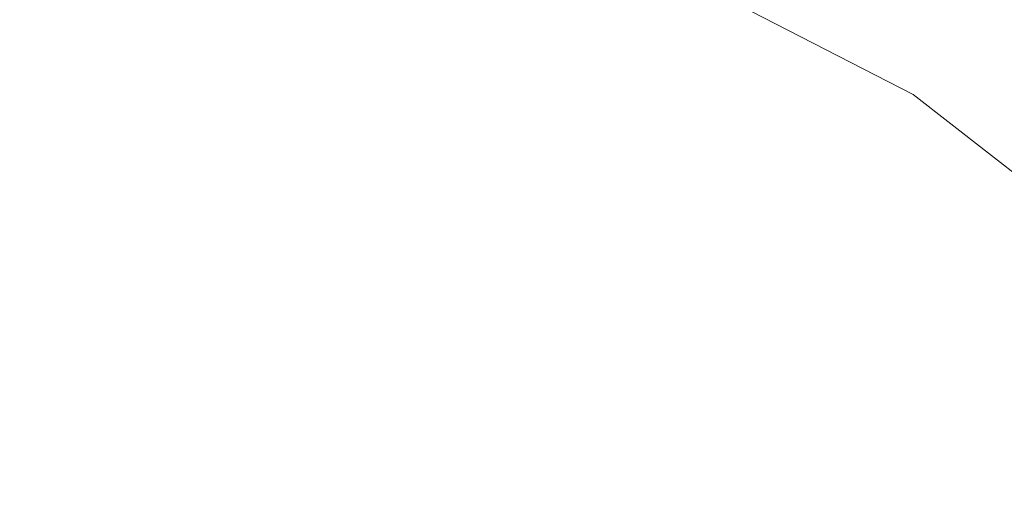
# Model space of a CAD drawing. Extents: x -971 to 927, y -857 to 339.
# Drawn here: x -22 to -6, y -244 to -237 of the extents above; entities that cross this region are included whole.
import ezdxf

# ---------------------------------------------------------------- set-up
doc = ezdxf.new("R2010")
doc.units = 0
doc.header["$LTSCALE"] = 500
doc.header["$MEASUREMENT"] = 0
doc.layers.add('EXC-CERAMIKA', color=7, linetype='Continuous')
doc.layers.add('EXC-CHROM', color=7, linetype='Continuous')

msp = doc.modelspace()

# ---------------------------------------------------------------- linework, layer by layer
at = {"layer": 'EXC-CERAMIKA', "lineweight": 0}
for points, invisible_edges in [([(-7.057, -236.879, -503.784), (-11.399, -233.709, -503.204), (-11.721, -234.478, -503.784), (-7.057, -236.879, -503.784)], 15), ([(-11.399, -233.709, -503.204), (-7.057, -236.879, -503.784), (-6.59, -236.185, -503.204), (-11.399, -233.709, -503.204)], 15), ([(-7.349, -237.313, -504.146), (-11.721, -234.478, -503.784), (-11.922, -234.959, -504.146), (-7.349, -237.313, -504.146)], 15), ([(-11.721, -234.478, -503.784), (-7.349, -237.313, -504.146), (-7.057, -236.879, -503.784), (-11.721, -234.478, -503.784)], 15), ([(-7.525, -237.573, -504.364), (-11.922, -234.959, -504.146), (-12.043, -235.249, -504.364), (-7.525, -237.573, -504.364)], 15), ([(-11.922, -234.959, -504.146), (-7.525, -237.573, -504.364), (-7.349, -237.313, -504.146), (-11.922, -234.959, -504.146)], 15), ([(-2.378, -239.476, -503.204), (-5.889, -235.146, -502.336), (-6.59, -236.185, -503.204), (-2.378, -239.476, -503.204)], 15), ([(-7.643, -237.748, -504.51), (-12.043, -235.249, -504.364), (-12.124, -235.442, -504.51), (-7.643, -237.748, -504.51)], 11), ([(-12.043, -235.249, -504.364), (-7.643, -237.748, -504.51), (-7.525, -237.573, -504.364), (-12.043, -235.249, -504.364)], 15), ([(-2.973, -240.069, -503.784), (-6.59, -236.185, -503.204), (-7.057, -236.879, -503.784), (-2.973, -240.069, -503.784)], 15), ([(-6.59, -236.185, -503.204), (-2.973, -240.069, -503.784), (-2.378, -239.476, -503.204), (-6.59, -236.185, -503.204)], 13), ([(-3.346, -240.44, -504.146), (-7.057, -236.879, -503.784), (-7.349, -237.313, -504.146), (-3.346, -240.44, -504.146)], 15), ([(-7.057, -236.879, -503.784), (-3.346, -240.44, -504.146), (-2.973, -240.069, -503.784), (-7.057, -236.879, -503.784)], 13), ([(-3.57, -240.663, -504.364), (-7.349, -237.313, -504.146), (-7.525, -237.573, -504.364), (-3.57, -240.663, -504.364)], 15), ([(-7.349, -237.313, -504.146), (-3.57, -240.663, -504.364), (-3.346, -240.44, -504.146), (-7.349, -237.313, -504.146)], 13), ([(-3.719, -240.812, -504.51), (-7.525, -237.573, -504.364), (-7.643, -237.748, -504.51), (-3.719, -240.812, -504.51)], 11), ([(-7.525, -237.573, -504.364), (-3.719, -240.812, -504.51), (-3.57, -240.663, -504.364), (-7.525, -237.573, -504.364)], 13)]:
    msp.add_3dface(points, dxfattribs=dict(at, invisible_edges=invisible_edges))
at = {"layer": 'EXC-CHROM', "lineweight": 0, "invisible_edges": 15}
for points in [[(-23.859, -236.635, -500.281), (-21.935, -233.547, -500.575), (-24.142, -233.656, -500.584), (-23.859, -236.635, -500.281)], [(-21.935, -233.547, -500.575), (-23.859, -236.635, -500.281), (-21.912, -236.538, -500.272), (-21.935, -233.547, -500.575)], [(-21.912, -236.538, -500.272), (-19.726, -233.629, -500.565), (-21.935, -233.547, -500.575), (-21.912, -236.538, -500.272)], [(-21.937, -236.531, -502.382), (-24.163, -233.661, -502.389), (-21.956, -233.552, -502.379), (-21.937, -236.531, -502.382)], [(-24.163, -233.661, -502.389), (-21.937, -236.531, -502.382), (-23.882, -236.637, -502.39), (-24.163, -233.661, -502.389)], [(-19.991, -236.613, -502.373), (-21.956, -233.552, -502.379), (-19.747, -233.634, -502.369), (-19.991, -236.613, -502.373)], [(-21.956, -233.552, -502.379), (-19.991, -236.613, -502.373), (-21.937, -236.531, -502.382), (-21.956, -233.552, -502.379)], [(-19.726, -233.629, -500.565), (-21.912, -236.538, -500.272), (-19.965, -236.611, -500.263), (-19.726, -233.629, -500.565)], [(-19.747, -233.634, -502.369), (-18.057, -236.865, -502.363), (-19.991, -236.613, -502.373), (-19.747, -233.634, -502.369)], [(-19.965, -236.611, -500.263), (-17.534, -233.903, -500.554), (-19.726, -233.629, -500.565), (-19.965, -236.611, -500.263)], [(-18.057, -236.865, -502.363), (-19.747, -233.634, -502.369), (-17.555, -233.907, -502.358), (-18.057, -236.865, -502.363)], [(-10.258, -233.726, -502.296), (-9.27, -236.864, -502.309), (-11.236, -235.857, -502.322), (-10.258, -233.726, -502.296)], [(-9.27, -236.864, -502.309), (-10.258, -233.726, -502.296), (-8.109, -234.826, -502.282), (-9.27, -236.864, -502.309)], [(-17.534, -233.903, -500.554), (-19.965, -236.611, -500.263), (-18.032, -236.852, -500.254), (-17.534, -233.903, -500.554)], [(-17.555, -233.907, -502.358), (-16.149, -237.266, -502.353), (-18.057, -236.865, -502.363), (-17.555, -233.907, -502.358)], [(-18.032, -236.852, -500.254), (-15.374, -234.368, -500.542), (-17.534, -233.903, -500.554), (-18.032, -236.852, -500.254)], [(-16.149, -237.266, -502.353), (-17.555, -233.907, -502.358), (-15.395, -234.373, -502.347), (-16.149, -237.266, -502.353)], [(-15.374, -234.368, -500.542), (-18.032, -236.852, -500.254), (-16.127, -237.263, -500.243), (-15.374, -234.368, -500.542)], [(-15.395, -234.373, -502.347), (-14.285, -237.831, -502.342), (-16.149, -237.266, -502.353), (-15.395, -234.373, -502.347)], [(-16.127, -237.263, -500.243), (-13.262, -235.02, -500.53), (-15.374, -234.368, -500.542), (-16.127, -237.263, -500.243)], [(-14.285, -237.831, -502.342), (-15.395, -234.373, -502.347), (-13.283, -235.025, -502.335), (-14.285, -237.831, -502.342)], [(-8.092, -234.822, -500.765), (-11.215, -235.852, -500.517), (-9.248, -236.859, -500.504), (-8.092, -234.822, -500.765)], [(-8.109, -234.826, -502.282), (-7.399, -238.04, -502.295), (-9.27, -236.864, -502.309), (-8.109, -234.826, -502.282)], [(-9.248, -236.859, -500.504), (-6.048, -236.107, -500.751), (-8.092, -234.822, -500.765), (-9.248, -236.859, -500.504)], [(-7.399, -238.04, -502.295), (-8.109, -234.826, -502.282), (-6.066, -236.111, -502.267), (-7.399, -238.04, -502.295)], [(-13.262, -235.02, -500.53), (-16.127, -237.263, -500.243), (-14.265, -237.837, -500.233), (-13.262, -235.02, -500.53)], [(-13.283, -235.025, -502.335), (-12.485, -238.573, -502.331), (-14.285, -237.831, -502.342), (-13.283, -235.025, -502.335)], [(-14.265, -237.837, -500.233), (-11.215, -235.852, -500.517), (-13.262, -235.02, -500.53), (-14.265, -237.837, -500.233)], [(-12.485, -238.573, -502.331), (-13.283, -235.025, -502.335), (-11.236, -235.857, -502.322), (-12.485, -238.573, -502.331)], [(-11.215, -235.852, -500.517), (-14.265, -237.837, -500.233), (-12.46, -238.571, -500.222), (-11.215, -235.852, -500.517)], [(-11.236, -235.857, -502.322), (-10.754, -239.471, -502.32), (-12.485, -238.573, -502.331), (-11.236, -235.857, -502.322)], [(-12.46, -238.571, -500.222), (-9.248, -236.859, -500.504), (-11.215, -235.852, -500.517), (-12.46, -238.571, -500.222)], [(-10.754, -239.471, -502.32), (-11.236, -235.857, -502.322), (-9.27, -236.864, -502.309), (-10.754, -239.471, -502.32)], [(-6.048, -236.107, -500.751), (-9.248, -236.859, -500.504), (-7.378, -238.035, -500.491), (-6.048, -236.107, -500.751)], [(-6.066, -236.111, -502.267), (-5.638, -239.374, -502.282), (-7.399, -238.04, -502.295), (-6.066, -236.111, -502.267)], [(-7.378, -238.035, -500.491), (-4.124, -237.564, -500.736), (-6.048, -236.107, -500.751), (-7.378, -238.035, -500.491)], [(-21.916, -239.842, -502.373), (-23.882, -236.637, -502.39), (-21.937, -236.531, -502.382), (-21.916, -239.842, -502.373)], [(-23.542, -239.971, -499.982), (-21.912, -236.538, -500.272), (-23.859, -236.635, -500.281), (-23.542, -239.971, -499.982)], [(-21.912, -236.538, -500.272), (-23.542, -239.971, -499.982), (-21.888, -239.888, -499.975), (-21.912, -236.538, -500.272)], [(-21.937, -236.531, -502.382), (-20.267, -239.943, -502.365), (-21.916, -239.842, -502.373), (-21.937, -236.531, -502.382)], [(-20.267, -239.943, -502.365), (-21.937, -236.531, -502.382), (-19.991, -236.613, -502.373), (-20.267, -239.943, -502.365)], [(-21.888, -239.888, -499.975), (-19.965, -236.611, -500.263), (-21.912, -236.538, -500.272), (-21.888, -239.888, -499.975)], [(-23.882, -236.637, -502.39), (-21.916, -239.842, -502.373), (-23.564, -239.964, -502.38), (-23.882, -236.637, -502.39)], [(-19.965, -236.611, -500.263), (-21.888, -239.888, -499.975), (-20.233, -239.95, -499.967), (-19.965, -236.611, -500.263)], [(-19.991, -236.613, -502.373), (-18.622, -240.189, -502.357), (-20.267, -239.943, -502.365), (-19.991, -236.613, -502.373)], [(-20.233, -239.95, -499.967), (-18.032, -236.852, -500.254), (-19.965, -236.611, -500.263), (-20.233, -239.95, -499.967)], [(-18.622, -240.189, -502.357), (-19.991, -236.613, -502.373), (-18.057, -236.865, -502.363), (-18.622, -240.189, -502.357)], [(-18.032, -236.852, -500.254), (-20.233, -239.95, -499.967), (-18.59, -240.155, -499.959), (-18.032, -236.852, -500.254)], [(-18.057, -236.865, -502.363), (-16.989, -240.5, -502.348), (-18.622, -240.189, -502.357), (-18.057, -236.865, -502.363)], [(-18.59, -240.155, -499.959), (-16.127, -237.263, -500.243), (-18.032, -236.852, -500.254), (-18.59, -240.155, -499.959)], [(-16.989, -240.5, -502.348), (-18.057, -236.865, -502.363), (-16.149, -237.266, -502.353), (-16.989, -240.5, -502.348)], [(-9.248, -236.859, -500.504), (-12.46, -238.571, -500.222), (-10.726, -239.459, -500.21), (-9.248, -236.859, -500.504)], [(-9.27, -236.864, -502.309), (-9.098, -240.5, -502.308), (-10.754, -239.471, -502.32), (-9.27, -236.864, -502.309)], [(-10.726, -239.459, -500.21), (-7.378, -238.035, -500.491), (-9.248, -236.859, -500.504), (-10.726, -239.459, -500.21)], [(-9.098, -240.5, -502.308), (-9.27, -236.864, -502.309), (-7.399, -238.04, -502.295), (-9.098, -240.5, -502.308)], [(-16.127, -237.263, -500.243), (-18.59, -240.155, -499.959), (-16.971, -240.504, -499.95), (-16.127, -237.263, -500.243)], [(-16.149, -237.266, -502.353), (-15.399, -240.949, -502.339), (-16.989, -240.5, -502.348), (-16.149, -237.266, -502.353)], [(-16.971, -240.504, -499.95), (-14.265, -237.837, -500.233), (-16.127, -237.263, -500.243), (-16.971, -240.504, -499.95)], [(-15.399, -240.949, -502.339), (-16.149, -237.266, -502.353), (-14.285, -237.831, -502.342), (-15.399, -240.949, -502.339)], [(-4.124, -237.564, -500.736), (-7.378, -238.035, -500.491), (-5.617, -239.369, -500.477), (-4.124, -237.564, -500.736)], [(-14.265, -237.837, -500.233), (-16.971, -240.504, -499.95), (-15.388, -240.992, -499.941), (-14.265, -237.837, -500.233)], [(-14.285, -237.831, -502.342), (-13.883, -241.608, -502.329), (-15.399, -240.949, -502.339), (-14.285, -237.831, -502.342)], [(-15.388, -240.992, -499.941), (-12.46, -238.571, -500.222), (-14.265, -237.837, -500.233), (-15.388, -240.992, -499.941)], [(-13.883, -241.608, -502.329), (-14.285, -237.831, -502.342), (-12.485, -238.573, -502.331), (-13.883, -241.608, -502.329)], [(-7.378, -238.035, -500.491), (-10.726, -239.459, -500.21), (-9.076, -240.496, -500.198), (-7.378, -238.035, -500.491)], [(-7.399, -238.04, -502.295), (-7.539, -241.668, -502.296), (-9.098, -240.5, -502.308), (-7.399, -238.04, -502.295)], [(-9.076, -240.496, -500.198), (-5.617, -239.369, -500.477), (-7.378, -238.035, -500.491), (-9.076, -240.496, -500.198)], [(-7.539, -241.668, -502.296), (-7.399, -238.04, -502.295), (-5.638, -239.374, -502.282), (-7.539, -241.668, -502.296)], [(-12.46, -238.571, -500.222), (-15.388, -240.992, -499.941), (-13.854, -241.616, -499.932), (-12.46, -238.571, -500.222)], [(-12.485, -238.573, -502.331), (-12.422, -242.401, -502.319), (-13.883, -241.608, -502.329), (-12.485, -238.573, -502.331)], [(-13.854, -241.616, -499.932), (-10.726, -239.459, -500.21), (-12.46, -238.571, -500.222), (-13.854, -241.616, -499.932)], [(-12.422, -242.401, -502.319), (-12.485, -238.573, -502.331), (-10.754, -239.471, -502.32), (-12.422, -242.401, -502.319)], [(-10.726, -239.459, -500.21), (-13.854, -241.616, -499.932), (-12.38, -242.371, -499.922), (-10.726, -239.459, -500.21)], [(-10.754, -239.471, -502.32), (-10.994, -243.252, -502.31), (-12.422, -242.401, -502.319), (-10.754, -239.471, -502.32)], [(-12.38, -242.371, -499.922), (-9.076, -240.496, -500.198), (-10.726, -239.459, -500.21), (-12.38, -242.371, -499.922)], [(-10.994, -243.252, -502.31), (-10.754, -239.471, -502.32), (-9.098, -240.5, -502.308), (-10.994, -243.252, -502.31)], [(-5.617, -239.369, -500.477), (-9.076, -240.496, -500.198), (-7.523, -241.673, -500.186), (-5.617, -239.369, -500.477)], [(-5.638, -239.374, -502.282), (-6.102, -242.981, -502.284), (-7.539, -241.668, -502.296), (-5.638, -239.374, -502.282)], [(-7.523, -241.673, -500.186), (-3.978, -240.851, -500.463), (-5.617, -239.369, -500.477), (-7.523, -241.673, -500.186)], [(-21.895, -243.183, -502.358), (-23.564, -239.964, -502.38), (-21.916, -239.842, -502.373), (-21.895, -243.183, -502.358)], [(-23.564, -239.964, -502.38), (-21.895, -243.183, -502.358), (-23.236, -243.349, -502.363), (-23.564, -239.964, -502.38)], [(-23.22, -243.375, -499.728), (-21.888, -239.888, -499.975), (-23.542, -239.971, -499.982), (-23.22, -243.375, -499.728)], [(-21.888, -239.888, -499.975), (-23.22, -243.375, -499.728), (-21.864, -243.308, -499.722), (-21.888, -239.888, -499.975)], [(-21.916, -239.842, -502.373), (-20.553, -243.332, -502.352), (-21.895, -243.183, -502.358), (-21.916, -239.842, -502.373)], [(-20.553, -243.332, -502.352), (-21.916, -239.842, -502.373), (-20.267, -239.943, -502.365), (-20.553, -243.332, -502.352)], [(-21.864, -243.308, -499.722), (-20.233, -239.95, -499.967), (-21.888, -239.888, -499.975), (-21.864, -243.308, -499.722)], [(-20.233, -239.95, -499.967), (-21.864, -243.308, -499.722), (-20.507, -243.358, -499.716), (-20.233, -239.95, -499.967)], [(-20.267, -239.943, -502.365), (-19.202, -243.601, -502.345), (-20.553, -243.332, -502.352), (-20.267, -239.943, -502.365)], [(-20.507, -243.358, -499.716), (-18.59, -240.155, -499.959), (-20.233, -239.95, -499.967), (-20.507, -243.358, -499.716)], [(-19.202, -243.601, -502.345), (-20.267, -239.943, -502.365), (-18.622, -240.189, -502.357), (-19.202, -243.601, -502.345)], [(-18.59, -240.155, -499.959), (-20.507, -243.358, -499.716), (-19.16, -243.526, -499.709), (-18.59, -240.155, -499.959)], [(-18.622, -240.189, -502.357), (-17.839, -243.793, -502.338), (-19.202, -243.601, -502.345), (-18.622, -240.189, -502.357)], [(-19.16, -243.526, -499.709), (-16.971, -240.504, -499.95), (-18.59, -240.155, -499.959), (-19.16, -243.526, -499.709)], [(-17.839, -243.793, -502.338), (-18.622, -240.189, -502.357), (-16.989, -240.5, -502.348), (-17.839, -243.793, -502.338)], [(-16.971, -240.504, -499.95), (-19.16, -243.526, -499.709), (-17.833, -243.812, -499.702), (-16.971, -240.504, -499.95)], [(-16.989, -240.5, -502.348), (-16.522, -244.096, -502.33), (-17.839, -243.793, -502.338), (-16.989, -240.5, -502.348)], [(-17.833, -243.812, -499.702), (-15.388, -240.992, -499.941), (-16.971, -240.504, -499.95), (-17.833, -243.812, -499.702)], [(-16.522, -244.096, -502.33), (-16.989, -240.5, -502.348), (-15.399, -240.949, -502.339), (-16.522, -244.096, -502.33)], [(-9.076, -240.496, -500.198), (-12.38, -242.371, -499.922), (-10.978, -243.252, -499.912), (-9.076, -240.496, -500.198)], [(-9.098, -240.5, -502.308), (-9.653, -244.218, -502.299), (-10.994, -243.252, -502.31), (-9.098, -240.5, -502.308)], [(-10.978, -243.252, -499.912), (-7.523, -241.673, -500.186), (-9.076, -240.496, -500.198), (-10.978, -243.252, -499.912)], [(-9.653, -244.218, -502.299), (-9.098, -240.5, -502.308), (-7.539, -241.668, -502.296), (-9.653, -244.218, -502.299)], [(-15.399, -240.949, -502.339), (-15.311, -244.695, -502.322), (-16.522, -244.096, -502.33), (-15.399, -240.949, -502.339)], [(-15.311, -244.695, -502.322), (-15.399, -240.949, -502.339), (-13.883, -241.608, -502.329), (-15.311, -244.695, -502.322)], [(-3.978, -240.851, -500.463), (-7.523, -241.673, -500.186), (-6.078, -242.979, -500.174), (-3.978, -240.851, -500.463)], [(-15.388, -240.992, -499.941), (-17.833, -243.812, -499.702), (-16.535, -244.213, -499.695), (-15.388, -240.992, -499.941)], [(-16.535, -244.213, -499.695), (-13.854, -241.616, -499.932), (-15.388, -240.992, -499.941), (-16.535, -244.213, -499.695)], [(-13.854, -241.616, -499.932), (-16.535, -244.213, -499.695), (-15.278, -244.724, -499.687), (-13.854, -241.616, -499.932)], [(-13.883, -241.608, -502.329), (-14.134, -245.409, -502.314), (-15.311, -244.695, -502.322), (-13.883, -241.608, -502.329)], [(-15.278, -244.724, -499.687), (-12.38, -242.371, -499.922), (-13.854, -241.616, -499.932), (-15.278, -244.724, -499.687)], [(-14.134, -245.409, -502.314), (-13.883, -241.608, -502.329), (-12.422, -242.401, -502.319), (-14.134, -245.409, -502.314)], [(-7.523, -241.673, -500.186), (-10.978, -243.252, -499.912), (-9.658, -244.252, -499.902), (-7.523, -241.673, -500.186)], [(-9.658, -244.252, -499.902), (-6.078, -242.979, -500.174), (-7.523, -241.673, -500.186), (-9.658, -244.252, -499.902)], [(-7.539, -241.668, -502.296), (-8.454, -245.355, -502.289), (-9.653, -244.218, -502.299), (-7.539, -241.668, -502.296)], [(-8.454, -245.355, -502.289), (-7.539, -241.668, -502.296), (-6.102, -242.981, -502.284), (-8.454, -245.355, -502.289)], [(-12.38, -242.371, -499.922), (-15.278, -244.724, -499.687), (-14.069, -245.342, -499.679), (-12.38, -242.371, -499.922)], [(-12.422, -242.401, -502.319), (-12.919, -246.056, -502.306), (-14.134, -245.409, -502.314), (-12.422, -242.401, -502.319)], [(-14.069, -245.342, -499.679), (-10.978, -243.252, -499.912), (-12.38, -242.371, -499.922), (-14.069, -245.342, -499.679)], [(-12.919, -246.056, -502.306), (-12.422, -242.401, -502.319), (-10.994, -243.252, -502.31), (-12.919, -246.056, -502.306)], [(-6.078, -242.979, -500.174), (-9.658, -244.252, -499.902), (-8.43, -245.363, -499.892), (-6.078, -242.979, -500.174)], [(-6.102, -242.981, -502.284), (-7.352, -246.6, -502.279), (-8.454, -245.355, -502.289), (-6.102, -242.981, -502.284)], [(-8.43, -245.363, -499.892), (-4.752, -244.406, -500.162), (-6.078, -242.979, -500.174), (-8.43, -245.363, -499.892)], [(-7.352, -246.6, -502.279), (-6.102, -242.981, -502.284), (-4.782, -244.417, -502.272), (-7.352, -246.6, -502.279)], [(-21.876, -246.25, -502.345), (-23.236, -243.349, -502.363), (-21.895, -243.183, -502.358), (-21.876, -246.25, -502.345)], [(-20.826, -246.488, -502.339), (-21.895, -243.183, -502.358), (-20.553, -243.332, -502.352), (-20.826, -246.488, -502.339)], [(-21.895, -243.183, -502.358), (-20.826, -246.488, -502.339), (-21.876, -246.25, -502.345), (-21.895, -243.183, -502.358)], [(-23.236, -243.349, -502.363), (-21.876, -246.25, -502.345), (-22.923, -246.501, -502.349), (-23.236, -243.349, -502.363)], [(-22.919, -246.559, -499.558), (-21.864, -243.308, -499.722), (-23.22, -243.375, -499.728), (-22.919, -246.559, -499.558)], [(-21.864, -243.308, -499.722), (-22.919, -246.559, -499.558), (-21.842, -246.506, -499.554), (-21.864, -243.308, -499.722)], [(-21.842, -246.506, -499.554), (-20.507, -243.358, -499.716), (-21.864, -243.308, -499.722), (-21.842, -246.506, -499.554)], [(-20.507, -243.358, -499.716), (-21.842, -246.506, -499.554), (-20.764, -246.546, -499.549), (-20.507, -243.358, -499.716)], [(-20.553, -243.332, -502.352), (-19.75, -246.823, -502.333), (-20.826, -246.488, -502.339), (-20.553, -243.332, -502.352)], [(-20.764, -246.546, -499.549), (-19.16, -243.526, -499.709), (-20.507, -243.358, -499.716), (-20.764, -246.546, -499.549)], [(-19.75, -246.823, -502.333), (-20.553, -243.332, -502.352), (-19.202, -243.601, -502.345), (-19.75, -246.823, -502.333)], [(-10.978, -243.252, -499.912), (-14.069, -245.342, -499.679), (-12.92, -246.065, -499.671), (-10.978, -243.252, -499.912)], [(-12.92, -246.065, -499.671), (-9.658, -244.252, -499.902), (-10.978, -243.252, -499.912), (-12.92, -246.065, -499.671)], [(-10.994, -243.252, -502.31), (-11.785, -246.79, -502.298), (-12.919, -246.056, -502.306), (-10.994, -243.252, -502.31)], [(-11.785, -246.79, -502.298), (-10.994, -243.252, -502.31), (-9.653, -244.218, -502.299), (-11.785, -246.79, -502.298)], [(-19.16, -243.526, -499.709), (-20.764, -246.546, -499.549), (-19.694, -246.68, -499.544), (-19.16, -243.526, -499.709)], [(-19.694, -246.68, -499.544), (-17.833, -243.812, -499.702), (-19.16, -243.526, -499.709), (-19.694, -246.68, -499.544)], [(-19.202, -243.601, -502.345), (-18.623, -246.862, -502.328), (-19.75, -246.823, -502.333), (-19.202, -243.601, -502.345)], [(-18.623, -246.862, -502.328), (-19.202, -243.601, -502.345), (-17.839, -243.793, -502.338), (-18.623, -246.862, -502.328)], [(-17.833, -243.812, -499.702), (-19.694, -246.68, -499.544), (-18.64, -246.907, -499.538), (-17.833, -243.812, -499.702)], [(-18.64, -246.907, -499.538), (-16.535, -244.213, -499.695), (-17.833, -243.812, -499.702), (-18.64, -246.907, -499.538)], [(-17.839, -243.793, -502.338), (-17.553, -246.984, -502.323), (-18.623, -246.862, -502.328), (-17.839, -243.793, -502.338)], [(-17.553, -246.984, -502.323), (-17.839, -243.793, -502.338), (-16.522, -244.096, -502.33), (-17.553, -246.984, -502.323)], [(-16.522, -244.096, -502.33), (-16.648, -247.567, -502.316), (-17.553, -246.984, -502.323), (-16.522, -244.096, -502.33)], [(-16.648, -247.567, -502.316), (-16.522, -244.096, -502.33), (-15.311, -244.695, -502.322), (-16.648, -247.567, -502.316)], [(-16.535, -244.213, -499.695), (-18.64, -246.907, -499.538), (-17.609, -247.225, -499.532), (-16.535, -244.213, -499.695)], [(-17.609, -247.225, -499.532), (-15.278, -244.724, -499.687), (-16.535, -244.213, -499.695), (-17.609, -247.225, -499.532)], [(-9.658, -244.252, -499.902), (-12.92, -246.065, -499.671), (-11.838, -246.885, -499.662), (-9.658, -244.252, -499.902)], [(-11.838, -246.885, -499.662), (-8.43, -245.363, -499.892), (-9.658, -244.252, -499.902), (-11.838, -246.885, -499.662)], [(-9.653, -244.218, -502.299), (-10.852, -247.768, -502.289), (-11.785, -246.79, -502.298), (-9.653, -244.218, -502.299)], [(-10.852, -247.768, -502.289), (-9.653, -244.218, -502.299), (-8.454, -245.355, -502.289), (-10.852, -247.768, -502.289)]]:
    msp.add_3dface(points, dxfattribs=at)

doc.saveas('drawing.dxf')
